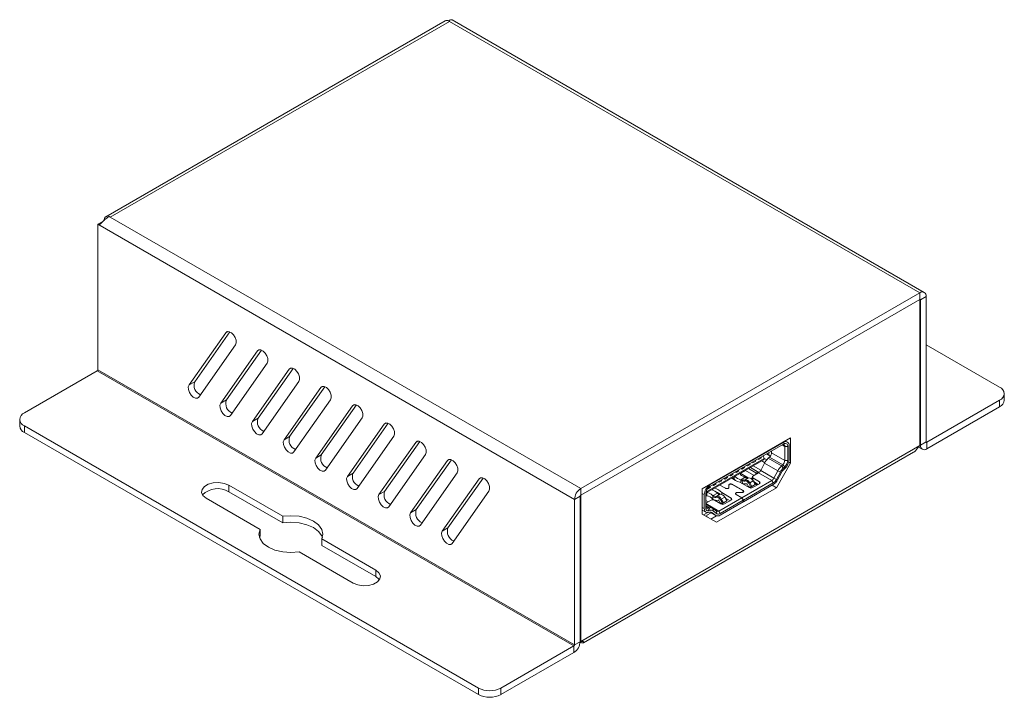
# Model space of a CAD drawing. Units: millimetres. Extents: x 4288.7 to 4302.4, y 696.8 to 717.8.
# Drawn here: x 4295.6 to 4300.5, y 710.6 to 714 of the extents above; entities that cross this region are included whole.
import ezdxf

# ---------------------------------------------------------------- set-up
doc = ezdxf.new("R2010")
doc.units = ezdxf.units.MM
doc.header["$LTSCALE"] = 10
doc.header["$MEASUREMENT"] = 0
doc.layers.add('OUTLINE', color=7, linetype='Continuous')

msp = doc.modelspace()

# ---------------------------------------------------------------- linework, layer by layer
at = {"layer": 'OUTLINE', "color": 7, "linetype": 'Continuous', "lineweight": 15}
for p, q in [((4297.7226, 713.9465), (4296.0523, 712.9821)), ((4297.7442, 713.9443), (4296.074, 712.9799)), ((4297.7442, 713.9443), (4297.7398, 713.9469)), ((4297.7398, 713.9469), (4297.7398, 713.9465)), ((4300.0605, 712.607), (4297.7442, 713.9443)), ((4300.0822, 712.6092), (4297.7574, 713.9514)), ((4296.0127, 712.9446), (4296.0406, 712.9606)), ((4296.0696, 712.9825), (4296.074, 712.9799)), ((4298.3903, 711.6426), (4296.074, 712.9799)), ((4298.3597, 711.5896), (4296.0127, 712.9446)), ((4296.0127, 712.9446), (4296.0127, 712.2277)), ((4300.0605, 712.607), (4298.3903, 711.6426)), ((4300.0605, 712.5749), (4300.0605, 712.607)), ((4300.0605, 712.5749), (4298.3903, 711.6105)), ((4300.0605, 711.8548), (4300.0605, 712.5749)), ((4300.0911, 712.5893), (4300.0633, 712.5733)), ((4300.0633, 711.8564), (4300.0633, 712.5733)), ((4300.0911, 711.8725), (4300.0911, 712.5893)), ((4296.4894, 712.1693), (4296.6621, 712.415)), ((4296.6426, 712.4106), (4296.4616, 712.1532)), ((4296.5098, 712.0932), (4296.6908, 712.3506)), ((4296.7985, 712.3206), (4296.6175, 712.0632)), ((4296.6453, 712.0793), (4296.8181, 712.3249)), ((4300.453, 712.1425), (4300.0911, 712.3515)), ((4296.0099, 712.2229), (4295.6508, 712.0156)), ((4298.3568, 710.8679), (4296.0099, 712.2229)), ((4298.3596, 710.8727), (4296.0127, 712.2277)), ((4296.6657, 712.0032), (4296.8467, 712.2606)), ((4296.9544, 712.2306), (4296.7734, 711.9732)), ((4296.8012, 711.9893), (4296.974, 712.2349)), ((4296.4894, 712.1693), (4296.4616, 712.1532)), ((4296.8216, 711.9132), (4297.0026, 712.1706)), ((4297.1103, 712.1406), (4296.9293, 711.8832)), ((4296.9571, 711.8992), (4297.1299, 712.1449)), ((4296.6453, 712.0793), (4296.6175, 712.0632)), ((4296.9775, 711.8232), (4297.1585, 712.0806)), ((4300.453, 712.0783), (4300.0939, 711.8709)), ((4300.453, 712.0461), (4300.453, 712.0783)), ((4300.4761, 712.0783), (4300.4761, 712.1104)), ((4297.2662, 712.0506), (4297.0852, 711.7932)), ((4297.113, 711.8092), (4297.2858, 712.0549)), ((4300.453, 712.0461), (4300.0939, 711.8388)), ((4295.6277, 711.9834), (4295.6277, 711.9513)), ((4296.8012, 711.9893), (4296.7734, 711.9732)), ((4297.1334, 711.7332), (4297.3144, 711.9906)), ((4297.8864, 710.6606), (4295.6508, 711.9513)), ((4295.6508, 711.9191), (4295.6508, 711.9513)), ((4297.4221, 711.9606), (4297.2411, 711.7031)), ((4297.269, 711.7192), (4297.4417, 711.9649)), ((4297.8864, 710.6284), (4295.6508, 711.9191)), ((4296.9571, 711.8992), (4296.9293, 711.8832)), ((4297.2893, 711.6432), (4297.4703, 711.9006)), ((4299.4231, 711.8931), (4298.9888, 711.6424)), ((4299.4082, 711.8723), (4299.3976, 711.8784)), ((4299.4231, 711.7677), (4299.4231, 711.8931)), ((4297.578, 711.8705), (4297.397, 711.6131)), ((4297.4249, 711.6292), (4297.5976, 711.8749)), ((4300.0605, 711.8548), (4298.3903, 710.8904)), ((4299.3885, 711.8703), (4299.0266, 711.6613)), ((4299.3885, 711.8623), (4299.0266, 711.6533)), ((4299.3954, 711.7816), (4299.3955, 711.8502)), ((4299.3955, 711.8502), (4299.4094, 711.8502)), ((4299.4094, 711.7816), (4299.4094, 711.8502)), ((4299.4163, 711.7856), (4299.4163, 711.8542)), ((4300.0531, 711.8477), (4300.0722, 711.8366)), ((4300.0633, 711.8564), (4300.0911, 711.8725)), ((4300.0939, 711.8709), (4300.0939, 711.8388)), ((4297.113, 711.8092), (4297.0852, 711.7932)), ((4297.4452, 711.5531), (4297.6262, 711.8106)), ((4297.5808, 711.5392), (4297.7535, 711.7849)), ((4298.4043, 710.8839), (4300.0297, 711.8224)), ((4299.2929, 711.7915), (4299.0117, 711.6291)), ((4299.0117, 711.6233), (4299.2929, 711.7857)), ((4299.252, 711.7781), (4299.2497, 711.7821)), ((4299.2641, 711.7905), (4299.2664, 711.7865)), ((4299.2664, 711.7865), (4299.2798, 711.7942)), ((4299.2798, 711.7942), (4299.2752, 711.7969)), ((4299.2798, 711.7942), (4299.2775, 711.7982)), ((4299.2885, 711.8045), (4299.2929, 711.7915)), ((4299.2929, 711.7857), (4299.2929, 711.7915)), ((4299.3054, 711.8143), (4299.3221, 711.8047)), ((4299.3201, 711.7983), (4299.3136, 711.7922)), ((4299.3136, 711.7922), (4299.379, 711.7544)), ((4299.3161, 711.8081), (4299.3161, 711.8205)), ((4299.3201, 711.7983), (4299.3856, 711.7605)), ((4299.3221, 711.8003), (4299.3221, 711.8047)), ((4299.33, 711.8194), (4299.33, 711.8285)), ((4299.33, 711.8191), (4299.33, 711.8285)), ((4299.33, 711.8194), (4299.3954, 711.7816)), ((4299.4094, 711.7816), (4299.3954, 711.7816)), ((4297.7339, 711.7805), (4297.5529, 711.5231)), ((4299.1684, 711.7299), (4299.1662, 711.7339)), ((4299.1806, 711.7422), (4299.1829, 711.7383)), ((4299.1829, 711.7383), (4299.1963, 711.746)), ((4299.1963, 711.746), (4299.1917, 711.7486)), ((4299.1963, 711.746), (4299.194, 711.75)), ((4299.2085, 711.7583), (4299.2108, 711.7543)), ((4299.2108, 711.7543), (4299.2241, 711.7621)), ((4299.2167, 711.7417), (4299.2525, 711.7211)), ((4299.2241, 711.7621), (4299.2195, 711.7647)), ((4299.2241, 711.7621), (4299.2218, 711.766)), ((4299.2363, 711.7744), (4299.2386, 711.7704)), ((4299.2386, 711.7704), (4299.252, 711.7781)), ((4299.252, 711.7781), (4299.2474, 711.7808)), ((4299.2957, 711.7685), (4299.2764, 711.7323)), ((4299.3611, 711.7308), (4299.2957, 711.7685)), ((4299.3535, 711.6472), (4299.4231, 711.7677)), ((4299.379, 711.7544), (4299.3856, 711.7605)), ((4299.388, 711.7438), (4299.379, 711.7544)), ((4299.3856, 711.7605), (4299.3946, 711.75)), ((4299.388, 711.7438), (4299.3946, 711.75)), ((4299.39, 711.7373), (4299.3966, 711.7434)), ((4299.4144, 711.7728), (4299.4231, 711.7677)), ((4297.269, 711.7192), (4297.2411, 711.7031)), ((4297.6011, 711.4631), (4297.7821, 711.7206)), ((4297.8898, 711.6905), (4297.7088, 711.4331)), ((4297.7367, 711.4492), (4297.9094, 711.6949)), ((4299.0849, 711.6817), (4299.0803, 711.6843)), ((4299.0849, 711.6817), (4299.0826, 711.6857)), ((4299.0971, 711.694), (4299.0994, 711.6901)), ((4299.0994, 711.6901), (4299.1128, 711.6978)), ((4299.1128, 711.6978), (4299.1082, 711.7004)), ((4299.1128, 711.6978), (4299.1105, 711.7017)), ((4299.125, 711.7101), (4299.1272, 711.7061)), ((4299.1272, 711.7061), (4299.1406, 711.7138)), ((4299.1406, 711.7138), (4299.136, 711.7165)), ((4299.137, 711.6957), (4299.1466, 711.6901)), ((4299.1406, 711.7138), (4299.1383, 711.7178)), ((4299.1466, 711.6901), (4299.1466, 711.7012)), ((4299.1528, 711.7262), (4299.1551, 711.7222)), ((4299.1551, 711.7222), (4299.1684, 711.7299)), ((4299.1684, 711.7299), (4299.1639, 711.7326)), ((4299.1735, 711.7167), (4299.1738, 711.7165)), ((4299.2156, 711.6951), (4299.1758, 711.7181)), ((4299.1779, 711.686), (4299.1995, 711.6985)), ((4299.1779, 711.686), (4299.1779, 711.672)), ((4299.1844, 711.722), (4299.1964, 711.7289)), ((4299.1995, 711.6985), (4299.194, 711.7016)), ((4299.2002, 711.6858), (4299.2169, 711.6955)), ((4299.2015, 711.6987), (4299.2006, 711.6992)), ((4299.2009, 711.7326), (4299.2436, 711.7079)), ((4299.2347, 711.6999), (4299.2347, 711.6839)), ((4299.266, 711.7208), (4299.2382, 711.7048)), ((4299.2702, 711.6766), (4299.2382, 711.6951)), ((4299.2525, 711.7211), (4299.2525, 711.713)), ((4299.2525, 711.7211), (4299.2664, 711.7211)), ((4299.266, 711.7208), (4299.3314, 711.6831)), ((4299.2764, 711.7323), (4299.3419, 711.6945)), ((4299.3419, 711.6945), (4299.3611, 711.7308)), ((4299.354, 711.6882), (4299.3419, 711.6945)), ((4299.354, 711.6882), (4299.3733, 711.7244)), ((4299.3592, 711.6859), (4299.3785, 711.7221)), ((4299.3733, 711.7244), (4299.3611, 711.7308)), ((4296.6572, 711.6595), (4296.9227, 711.5063)), ((4296.6572, 711.6274), (4296.6572, 711.6595)), ((4298.3903, 711.6426), (4298.3903, 711.6105)), ((4298.9888, 711.6424), (4298.9888, 711.517)), ((4299.0159, 711.6418), (4299.0153, 711.6429)), ((4299.0159, 711.6418), (4299.0293, 711.6495)), ((4299.0293, 711.6495), (4299.0248, 711.6521)), ((4299.0293, 711.6495), (4299.027, 711.6535)), ((4299.0399, 711.6356), (4299.0399, 711.6396)), ((4299.041, 711.6403), (4299.041, 711.6352)), ((4299.0414, 711.6619), (4299.0437, 711.6579)), ((4299.0437, 711.6579), (4299.0571, 711.6656)), ((4299.0571, 711.6656), (4299.0525, 711.6683)), ((4299.0571, 711.6656), (4299.0548, 711.6696)), ((4299.0584, 711.4768), (4299.3535, 711.6472)), ((4299.0693, 711.6779), (4299.0716, 711.674)), ((4299.0716, 711.674), (4299.0849, 711.6817)), ((4299.1029, 711.6443), (4299.0755, 711.6601)), ((4299.076, 711.6605), (4299.1034, 711.6446)), ((4299.1196, 711.6486), (4299.1194, 711.6597)), ((4299.1196, 711.6462), (4299.1196, 711.6486)), ((4299.1201, 711.6597), (4299.1203, 711.6486)), ((4299.1201, 711.6473), (4299.1201, 711.6597)), ((4299.1892, 711.6331), (4299.1363, 711.6636)), ((4299.1368, 711.6639), (4299.1897, 711.6334)), ((4299.1736, 711.6745), (4299.2201, 711.6477)), ((4299.1842, 711.598), (4299.3314, 711.6831)), ((4299.1842, 711.6684), (4299.1876, 711.6676)), ((4299.1856, 711.6814), (4299.1876, 711.6676)), ((4299.1911, 711.586), (4299.3384, 711.671)), ((4299.1911, 711.5779), (4299.3384, 711.663)), ((4299.2098, 711.6643), (4299.2153, 711.6547)), ((4299.2153, 711.6547), (4299.2252, 711.649)), ((4299.2281, 711.6507), (4299.2177, 711.6689)), ((4299.2391, 711.6812), (4299.2224, 711.6716)), ((4299.2224, 711.6716), (4299.2329, 711.6535)), ((4299.2475, 711.6619), (4299.2252, 711.649)), ((4299.2252, 711.649), (4299.2281, 711.6507)), ((4299.2329, 711.6535), (4299.2496, 711.6631)), ((4299.2368, 711.6477), (4299.2702, 711.667)), ((4299.2496, 711.6631), (4299.2391, 711.6812)), ((4299.251, 711.664), (4299.2405, 711.6821)), ((4299.2444, 711.6754), (4299.2646, 711.6638)), ((4299.2475, 711.6619), (4299.2504, 711.6636)), ((4299.2495, 711.6665), (4299.2511, 711.6656)), ((4299.3314, 711.6831), (4299.3384, 711.671)), ((4299.3323, 711.6594), (4299.3535, 711.6472)), ((4296.8113, 711.442), (4296.5459, 711.5952)), ((4296.6572, 711.6274), (4296.9227, 711.4741)), ((4297.4249, 711.6292), (4297.397, 711.6131)), ((4297.7571, 711.3731), (4297.938, 711.6305)), ((4298.3597, 711.5896), (4298.3596, 710.8727)), ((4298.3875, 711.6056), (4298.3597, 711.5896)), ((4298.3875, 711.6056), (4298.3875, 710.8888)), ((4298.3903, 710.8904), (4298.3903, 711.6105)), ((4298.9988, 711.6131), (4298.9988, 711.5445)), ((4299.0057, 711.6171), (4299.0057, 711.5485)), ((4299.0057, 711.6104), (4299.0117, 711.6069)), ((4299.0087, 711.6216), (4299.0062, 711.6227)), ((4299.0087, 711.6216), (4299.0117, 711.6233)), ((4299.0117, 711.6291), (4299.0091, 711.6321)), ((4299.0117, 711.623), (4299.0114, 711.6232)), ((4299.0117, 711.6291), (4299.0117, 711.6233)), ((4299.0117, 711.623), (4299.0117, 711.6069)), ((4299.0376, 711.6113), (4299.043, 711.6081)), ((4299.0406, 711.5907), (4299.0406, 711.6051)), ((4299.0406, 711.5907), (4299.041, 711.59)), ((4299.041, 711.59), (4299.0408, 711.603)), ((4299.043, 711.6081), (4299.0646, 711.6206)), ((4299.0604, 711.6051), (4299.0771, 711.6148)), ((4299.0697, 711.532), (4299.1836, 711.5977)), ((4299.0884, 711.57), (4299.0779, 711.5881)), ((4299.0993, 711.6005), (4299.0826, 711.5909)), ((4299.0826, 711.5909), (4299.0931, 711.5728)), ((4299.0845, 711.6231), (4299.131, 711.5963)), ((4299.0845, 711.613), (4299.0845, 711.6231)), ((4299.1098, 711.5824), (4299.0993, 711.6005)), ((4299.1113, 711.5833), (4299.1008, 711.6014)), ((4299.104, 711.5958), (4299.1254, 711.5834)), ((4299.1536, 711.618), (4299.1536, 711.6157)), ((4299.1836, 711.5977), (4299.1558, 711.6138)), ((4299.1563, 711.6141), (4299.1842, 711.598)), ((4299.1631, 711.6239), (4299.1824, 711.6238)), ((4299.1824, 711.6233), (4299.1631, 711.6234)), ((4299.1836, 711.5977), (4299.1906, 711.5857)), ((4299.1842, 711.598), (4299.1911, 711.586)), ((4299.1919, 711.6269), (4299.1919, 711.6292)), ((4297.5808, 711.5392), (4297.5529, 711.5231)), ((4299.0322, 711.5858), (4299.0057, 711.5706)), ((4299.0057, 711.5849), (4299.0181, 711.5777)), ((4299.0384, 711.5465), (4299.0057, 711.5654)), ((4299.0156, 711.5469), (4299.0222, 711.5484)), ((4299.0205, 711.534), (4299.0156, 711.5469)), ((4299.0222, 711.5484), (4299.0271, 711.5355)), ((4299.0401, 711.5454), (4299.0418, 711.5331)), ((4299.0401, 711.5454), (4299.0593, 711.5314)), ((4299.0809, 711.5673), (4299.0489, 711.5858)), ((4299.07, 711.5836), (4299.0756, 711.574)), ((4299.0756, 711.574), (4299.0854, 711.5683)), ((4299.0767, 711.5199), (4299.1906, 711.5857)), ((4299.0767, 711.5119), (4299.1906, 711.5776)), ((4299.1077, 711.5812), (4299.0854, 711.5683)), ((4299.0854, 711.5683), (4299.0884, 711.57)), ((4299.0931, 711.5728), (4299.1098, 711.5824)), ((4299.131, 711.5866), (4299.0976, 711.5673)), ((4299.1077, 711.5812), (4299.1106, 711.5829)), ((4299.1906, 711.5776), (4299.1906, 711.5857)), ((4299.1906, 711.5783), (4299.1911, 711.5779)), ((4299.1911, 711.5779), (4299.1911, 711.586)), ((4296.9227, 711.4741), (4296.9227, 711.5063)), ((4298.9888, 711.5369), (4299.0069, 711.5265)), ((4298.9888, 711.517), (4299.0584, 711.4768)), ((4299.0154, 711.5247), (4298.9954, 711.5132)), ((4299.0107, 711.5043), (4299.0117, 711.5049)), ((4299.0117, 711.5113), (4299.0332, 711.5237)), ((4299.0117, 711.5049), (4299.0117, 711.5113)), ((4299.0185, 711.5251), (4299.0251, 711.5266)), ((4299.0205, 711.534), (4299.0271, 711.5355)), ((4299.0274, 711.527), (4299.057, 711.5099)), ((4299.0306, 711.4929), (4299.0587, 711.5091)), ((4299.0366, 711.5247), (4299.0558, 711.5107)), ((4299.0418, 711.5331), (4299.0611, 711.519)), ((4299.0593, 711.5314), (4299.0611, 711.519)), ((4299.0767, 711.5199), (4299.0697, 711.532)), ((4296.8113, 711.4098), (4296.8113, 711.442)), ((4297.7367, 711.4492), (4297.7088, 711.4331)), ((4296.8085, 711.4024), (4296.8113, 711.4098)), ((4297.1156, 711.3949), (4297.3811, 711.2416)), ((4297.1156, 711.3628), (4297.1156, 711.3949)), ((4297.1156, 711.3628), (4297.3811, 711.2095)), ((4297.2697, 711.1773), (4297.0042, 711.3306)), ((4297.3811, 711.2095), (4297.3811, 711.2416)), ((4298.3568, 710.8679), (4297.9977, 710.6606)), ((4298.3568, 710.8358), (4298.3568, 710.8679)), ((4298.3596, 710.8727), (4298.3875, 710.8888)), ((4298.3568, 710.8358), (4297.9977, 710.6284)), ((4297.8864, 710.6284), (4297.8864, 710.6606)), ((4297.9977, 710.6284), (4297.9977, 710.6606))]:
    msp.add_line(p, q, dxfattribs=at)
at = {"layer": 'OUTLINE', "color": 8, "linetype": 'Continuous', "lineweight": 15}
for p, q in [((4300.0633, 712.5733), (4300.0605, 712.5749)), ((4296.6528, 712.4165), (4296.6426, 712.4106)), ((4296.8087, 712.3265), (4296.7985, 712.3206)), ((4296.9646, 712.2365), (4296.9544, 712.2306)), ((4297.1205, 712.1465), (4297.1103, 712.1406)), ((4297.2764, 712.0565), (4297.2662, 712.0506)), ((4297.4323, 711.9664), (4297.4221, 711.9606)), ((4297.5882, 711.8764), (4297.578, 711.8705)), ((4299.3955, 711.8502), (4299.3815, 711.8582)), ((4299.3885, 711.8703), (4299.3861, 711.8717)), ((4300.0633, 711.8564), (4300.0605, 711.858)), ((4300.0939, 711.8709), (4300.0911, 711.8725)), ((4297.7441, 711.7864), (4297.7339, 711.7805)), ((4299.2926, 711.7924), (4299.3063, 711.7845)), ((4299.2681, 711.7223), (4299.2256, 711.7468)), ((4299.2392, 711.7547), (4299.2768, 711.733)), ((4299.2967, 711.7704), (4299.2815, 711.7791)), ((4297.9, 711.6964), (4297.8898, 711.6905)), ((4299.1844, 711.7231), (4299.1844, 711.722)), ((4299.1964, 711.7289), (4299.1964, 711.73)), ((4299.2382, 711.6951), (4299.2382, 711.6841)), ((4299.0266, 711.6613), (4299.0242, 711.6628)), ((4299.1034, 711.644), (4299.1034, 711.6446)), ((4299.1368, 711.6633), (4299.1368, 711.6639)), ((4299.2511, 711.6656), (4299.2511, 711.6716)), ((4299.2702, 711.6766), (4299.2702, 711.667)), ((4298.9988, 711.6131), (4298.9888, 711.6189)), ((4299.131, 711.5963), (4299.131, 711.5866)), ((4299.1563, 711.6135), (4299.1563, 711.6141)), ((4299.1631, 711.6234), (4299.1631, 711.6239)), ((4299.1824, 711.6233), (4299.1824, 711.6238)), ((4299.1897, 711.6334), (4299.1897, 711.6327)), ((4298.9988, 711.5445), (4298.9888, 711.5502)), ((4299.0697, 711.532), (4299.0057, 711.5689)), ((4299.0222, 711.5484), (4299.0057, 711.5579)), ((4299.0156, 711.5469), (4299.0063, 711.5522)), ((4299.0558, 711.5107), (4299.0275, 711.527)), ((4299.0344, 711.526), (4299.0366, 711.5247))]:
    msp.add_line(p, q, dxfattribs=at)
at = {"layer": 'OUTLINE', "color": 7, "linetype": 'Continuous', "lineweight": 15, "flags": 128}
for points in [[(4296.0696, 712.9821), (4296.0643, 712.9837), (4296.0593, 712.9841), (4296.0547, 712.9832), (4296.0508, 712.9811), (4296.0476, 712.9778), (4296.0453, 712.9735), (4296.0438, 712.9682), (4296.0433, 712.9622)], [(4296.6908, 712.3506), (4296.6943, 712.3605), (4296.6936, 712.3734), (4296.6888, 712.3874), (4296.6806, 712.4004), (4296.6703, 712.4104), (4296.6595, 712.4158), (4296.6497, 712.4159), (4296.6426, 712.4106)], [(4296.8467, 712.2606), (4296.8502, 712.2705), (4296.8495, 712.2834), (4296.8447, 712.2974), (4296.8365, 712.3104), (4296.8262, 712.3204), (4296.8154, 712.3258), (4296.8056, 712.3259), (4296.7985, 712.3206)], [(4297.0026, 712.1706), (4297.0061, 712.1805), (4297.0054, 712.1934), (4297.0006, 712.2074), (4296.9924, 712.2204), (4296.9821, 712.2304), (4296.9713, 712.2358), (4296.9615, 712.2359), (4296.9544, 712.2306)], [(4296.4616, 712.1532), (4296.4581, 712.1433), (4296.4588, 712.1304), (4296.4636, 712.1164), (4296.4718, 712.1034), (4296.4821, 712.0934), (4296.4929, 712.088), (4296.5026, 712.0879), (4296.5098, 712.0932)], [(4297.1585, 712.0806), (4297.162, 712.0905), (4297.1613, 712.1034), (4297.1565, 712.1174), (4297.1483, 712.1304), (4297.138, 712.1404), (4297.1272, 712.1458), (4297.1174, 712.1459), (4297.1103, 712.1406)], [(4296.6175, 712.0632), (4296.614, 712.0533), (4296.6147, 712.0404), (4296.6195, 712.0264), (4296.6277, 712.0134), (4296.638, 712.0034), (4296.6488, 711.998), (4296.6585, 711.9979), (4296.6657, 712.0032)], [(4297.3144, 711.9906), (4297.3179, 712.0004), (4297.3172, 712.0134), (4297.3124, 712.0274), (4297.3042, 712.0404), (4297.2939, 712.0504), (4297.2831, 712.0558), (4297.2734, 712.0559), (4297.2662, 712.0506)], [(4296.7734, 711.9732), (4296.7699, 711.9633), (4296.7706, 711.9504), (4296.7754, 711.9364), (4296.7836, 711.9234), (4296.7939, 711.9134), (4296.8047, 711.908), (4296.8145, 711.9079), (4296.8216, 711.9132)], [(4297.4703, 711.9006), (4297.4738, 711.9104), (4297.4731, 711.9234), (4297.4683, 711.9374), (4297.4601, 711.9504), (4297.4498, 711.9603), (4297.439, 711.9658), (4297.4293, 711.9659), (4297.4221, 711.9606)], [(4296.9293, 711.8832), (4296.9258, 711.8733), (4296.9265, 711.8604), (4296.9313, 711.8464), (4296.9395, 711.8334), (4296.9498, 711.8234), (4296.9606, 711.818), (4296.9704, 711.8179), (4296.9775, 711.8232)], [(4297.6262, 711.8106), (4297.6297, 711.8204), (4297.629, 711.8333), (4297.6242, 711.8474), (4297.616, 711.8604), (4297.6057, 711.8703), (4297.5949, 711.8758), (4297.5852, 711.8758), (4297.578, 711.8705)], [(4297.0852, 711.7932), (4297.0817, 711.7833), (4297.0824, 711.7704), (4297.0872, 711.7563), (4297.0954, 711.7434), (4297.1057, 711.7334), (4297.1165, 711.728), (4297.1263, 711.7279), (4297.1334, 711.7332)], [(4297.7821, 711.7206), (4297.7856, 711.7304), (4297.7849, 711.7433), (4297.7801, 711.7574), (4297.7719, 711.7703), (4297.7617, 711.7803), (4297.7508, 711.7858), (4297.7411, 711.7858), (4297.7339, 711.7805)], [(4297.2411, 711.7031), (4297.2376, 711.6933), (4297.2383, 711.6804), (4297.2431, 711.6663), (4297.2513, 711.6533), (4297.2616, 711.6434), (4297.2724, 711.6379), (4297.2822, 711.6379), (4297.2893, 711.6432)], [(4297.938, 711.6305), (4297.9415, 711.6404), (4297.9408, 711.6533), (4297.936, 711.6673), (4297.9278, 711.6803), (4297.9176, 711.6903), (4297.9067, 711.6957), (4297.897, 711.6958), (4297.8898, 711.6905)], [(4296.5459, 711.5952), (4296.5302, 711.6082), (4296.5231, 711.6234), (4296.5255, 711.6392), (4296.537, 711.6535), (4296.5564, 711.6646), (4296.5812, 711.6713), (4296.6084, 711.6727), (4296.6348, 711.6686), (4296.6572, 711.6595)], [(4299.1029, 711.6443), (4299.1053, 711.6433), (4299.1081, 711.6427), (4299.1111, 711.6426), (4299.1141, 711.6431), (4299.1166, 711.644), (4299.1187, 711.6453), (4299.1199, 711.6468), (4299.1203, 711.6486)], [(4299.1034, 711.6446), (4299.1057, 711.6437), (4299.1083, 711.6431), (4299.1111, 711.6431), (4299.1138, 711.6435), (4299.1161, 711.6443), (4299.118, 711.6455), (4299.1192, 711.647), (4299.1196, 711.6486)], [(4299.1368, 711.6639), (4299.1344, 711.665), (4299.1316, 711.6656), (4299.1285, 711.6656), (4299.1256, 711.6652), (4299.123, 711.6643), (4299.121, 711.663), (4299.1198, 711.6614), (4299.1194, 711.6597)], [(4299.1363, 711.6636), (4299.134, 711.6646), (4299.1314, 711.6651), (4299.1286, 711.6652), (4299.1259, 711.6648), (4299.1235, 711.6639), (4299.1217, 711.6627), (4299.1205, 711.6613), (4299.1201, 711.6597)], [(4299.2504, 711.6636), (4299.2507, 711.6638), (4299.2509, 711.6639), (4299.251, 711.664), (4299.251, 711.6639), (4299.2508, 711.6638), (4299.2505, 711.6637), (4299.2501, 711.6634), (4299.2496, 711.6631)], [(4297.397, 711.6131), (4297.3935, 711.6033), (4297.3942, 711.5903), (4297.399, 711.5763), (4297.4072, 711.5633), (4297.4175, 711.5534), (4297.4283, 711.5479), (4297.4381, 711.5479), (4297.4452, 711.5531)], [(4299.1631, 711.6239), (4299.1601, 711.6236), (4299.1574, 711.6229), (4299.1551, 711.6217), (4299.1536, 711.6203), (4299.1528, 711.6186), (4299.153, 711.6168), (4299.154, 711.6152), (4299.1558, 711.6138)], [(4299.1631, 711.6234), (4299.1603, 711.6232), (4299.1578, 711.6225), (4299.1557, 711.6214), (4299.1543, 711.6201), (4299.1536, 711.6185), (4299.1537, 711.6169), (4299.1547, 711.6154), (4299.1563, 711.6141)], [(4299.1824, 711.6233), (4299.1854, 711.6235), (4299.1881, 711.6243), (4299.1904, 711.6254), (4299.1919, 711.6269), (4299.1927, 711.6286), (4299.1925, 711.6304), (4299.1915, 711.632), (4299.1897, 711.6334)], [(4299.1824, 711.6238), (4299.1851, 711.624), (4299.1877, 711.6247), (4299.1898, 711.6257), (4299.1912, 711.6271), (4299.1919, 711.6287), (4299.1918, 711.6303), (4299.1908, 711.6318), (4299.1892, 711.6331)], [(4298.9988, 711.5445), (4298.9991, 711.5396), (4299.0002, 711.5352), (4299.0019, 711.5315), (4299.0042, 711.5285), (4299.0072, 711.5263), (4299.0106, 711.525), (4299.0144, 711.5246), (4299.0185, 711.5251)], [(4299.0057, 711.5566), (4299.0059, 711.5541), (4299.0064, 711.5519), (4299.0073, 711.5501), (4299.0085, 711.5486), (4299.0099, 711.5475), (4299.0116, 711.5468), (4299.0135, 711.5466), (4299.0156, 711.5469)], [(4299.0057, 711.5485), (4299.006, 711.5448), (4299.0068, 711.5416), (4299.0081, 711.5388), (4299.0098, 711.5365), (4299.012, 711.5349), (4299.0146, 711.5339), (4299.0174, 711.5336), (4299.0205, 711.534)], [(4299.1106, 711.5829), (4299.111, 711.5831), (4299.1112, 711.5832), (4299.1113, 711.5833), (4299.1112, 711.5832), (4299.111, 711.5831), (4299.1107, 711.583), (4299.1103, 711.5827), (4299.1098, 711.5824)], [(4296.9227, 711.5063), (4296.9635, 711.5094), (4297.0042, 711.5063), (4297.0422, 711.4972), (4297.0748, 711.4827), (4297.0998, 711.4639), (4297.1156, 711.442), (4297.1209, 711.4184), (4297.1156, 711.3949)], [(4297.5529, 711.5231), (4297.5494, 711.5133), (4297.5501, 711.5003), (4297.5549, 711.4863), (4297.5631, 711.4733), (4297.5734, 711.4634), (4297.5842, 711.4579), (4297.594, 711.4578), (4297.6011, 711.4631)], [(4297.0042, 711.3306), (4296.9635, 711.3275), (4296.9227, 711.3306), (4296.8847, 711.3397), (4296.8521, 711.3541), (4296.8271, 711.373), (4296.8114, 711.3949), (4296.806, 711.4184), (4296.8113, 711.442)], [(4296.9227, 711.4741), (4296.9635, 711.4772), (4297.0042, 711.4741), (4297.0422, 711.465), (4297.0748, 711.4506), (4297.0998, 711.4317), (4297.1156, 711.4098), (4297.1185, 711.4024)], [(4297.7088, 711.4331), (4297.7053, 711.4232), (4297.706, 711.4103), (4297.7109, 711.3963), (4297.719, 711.3833), (4297.7293, 711.3733), (4297.7401, 711.3679), (4297.7499, 711.3678), (4297.7571, 711.3731)], [(4297.3811, 711.2416), (4297.3967, 711.2287), (4297.4038, 711.2134), (4297.4014, 711.1977), (4297.3899, 711.1834), (4297.3706, 711.1722), (4297.3458, 711.1656), (4297.3185, 711.1642), (4297.2921, 711.1683), (4297.2697, 711.1773)], [(4297.3811, 711.2095), (4297.3967, 711.1965), (4297.399, 711.1934)]]:
    msp.add_lwpolyline(points, dxfattribs=at)
at = {"layer": 'OUTLINE', "color": 7, "linetype": 'Continuous', "lineweight": 15}
for centre, radius, start, end in [((4297.7312, 713.9294), 0.0192, 63.3419, 116.8083), ((4297.7259, 713.9128), 0.0365, 59.8579, 67.5404), ((4300.0725, 712.5924), 0.0189, 350.7834, 129.2166), ((4300.0616, 712.5735), 0.00172, 350.7834, 129.2166), ((4296.0066, 712.228), 0.00605, 302.6097, 357.3903), ((4296.537, 712.1519), 0.0507, 159.9992, 247.9937), ((4300.4408, 712.1104), 0.0344, 290.7967, 69.214), ((4296.693, 712.0619), 0.0507, 159.9992, 247.9937), ((4300.4366, 712.0822), 0.0396, 294.3824, 354.3071), ((4295.663, 711.9834), 0.0344, 110.7967, 249.214), ((4296.8489, 711.9719), 0.0507, 159.9992, 247.9937), ((4295.6664, 711.9547), 0.0388, 185.0133, 246.2988), ((4297.0048, 711.8819), 0.0507, 159.9992, 247.9937), ((4299.387, 711.8516), 0.00859, 350.7834, 129.2166), ((4299.3994, 711.857), 0.0172, 350.7834, 129.2166), ((4299.3966, 711.8523), 0.0129, 350.7834, 129.2166), ((4300.0819, 711.8534), 0.0189, 170.7834, 309.2166), ((4300.0928, 711.8722), 0.00172, 170.7834, 309.2166), ((4297.1607, 711.7919), 0.0507, 159.9992, 247.9937), ((4299.3752, 711.7268), 0.0899, 133.3528, 152.3317), ((4299.2992, 711.8209), 0.0308, 312.7269, 357.0697), ((4299.3646, 711.7832), 0.0308, 312.7269, 357.0697), ((4299.3632, 711.784), 0.0463, 312.7269, 357.0697), ((4299.3547, 711.7888), 0.0617, 312.7269, 357.0697), ((4299.4407, 711.689), 0.0899, 133.3528, 152.3317), ((4299.4386, 711.6902), 0.0738, 133.3528, 152.3317), ((4299.4296, 711.6953), 0.0578, 133.3528, 152.3317), ((4297.3166, 711.7019), 0.0507, 159.9992, 247.9937), ((4299.1956, 711.7647), 0.0928, 229.1407, 256.2815), ((4299.1822, 711.7165), 0.0444, 216.4717, 233.4925), ((4299.1962, 711.7498), 0.0664, 225.069, 253.9652), ((4299.2003, 711.7313), 0.0303, 209.1402, 258.1489), ((4299.177, 711.7355), 0.0155, 279.6548, 298.7584), ((4299.1952, 711.7012), 0.0162, 260.3582, 288.1103), ((4299.193, 711.7353), 0.00727, 297.5495, 329.9176), ((4299.2025, 711.6827), 0.0039, 126.4057, 210.5101), ((4299.2115, 711.7162), 0.0214, 235.9105, 284.4896), ((4299.2014, 711.6633), 0.0225, 21.5094, 93.21), ((4299.2008, 711.6975), 0.00138, 33.4355, 59.8074), ((4299.2182, 711.673), 0.0225, 21.5094, 93.21), ((4299.24, 711.6999), 0.00516, 110.7967, 249.214), ((4299.2506, 711.7453), 0.0289, 302.1456, 333.222), ((4299.316, 711.7076), 0.0289, 302.1456, 333.222), ((4299.3153, 711.7078), 0.0434, 302.1456, 333.222), ((4299.3076, 711.712), 0.0579, 302.1456, 333.222), ((4296.6027, 711.5378), 0.1049, 58.6852, 135.4822), ((4298.4262, 711.5865), 0.0666, 122.6097, 177.3903), ((4299.0592, 711.6104), 0.0605, 122.6097, 177.3903), ((4299.0511, 711.6151), 0.0454, 122.6097, 177.3903), ((4299.0173, 711.571), 0.0685, 46.35, 74.6065), ((4299.0254, 711.5694), 0.0799, 42.1898, 72.0748), ((4299.1982, 711.6932), 0.0277, 247.6514, 286.6673), ((4299.2063, 711.6629), 0.00375, 21.5094, 93.21), ((4300.2355, 709.917), 2.0261, 120.0023, 120.1575), ((4299.2284, 711.6638), 0.0182, 242.6055, 297.3945), ((4300.246, 709.8989), 2.026, 120.0023, 120.1575), ((4299.2642, 711.6899), 0.0275, 241.7486, 266.0596), ((4299.2683, 711.6718), 0.00516, 290.7967, 69.214), ((4297.4725, 711.6119), 0.0507, 159.9992, 247.9937), ((4298.3935, 711.6054), 0.00605, 122.6097, 177.3903), ((4299.008, 711.5804), 0.0427, 46.2618, 85.0107), ((4299.0102, 711.5704), 0.0365, 33.6425, 87.5947), ((4299.0405, 711.5697), 0.0182, 62.6055, 117.3945), ((4299.0463, 711.603), 0.00605, 122.6648, 160.133), ((4299.0583, 711.6166), 0.0317, 237.0151, 284.7331), ((4299.0551, 711.6259), 0.0214, 235.9105, 284.4896), ((4299.0262, 711.5525), 0.0802, 50.8476, 66.0598), ((4299.0627, 711.602), 0.0039, 126.4057, 210.5101), ((4299.0617, 711.5826), 0.0225, 21.5094, 93.21), ((4299.0721, 711.6302), 0.0162, 260.3582, 288.1103), ((4299.0784, 711.5923), 0.0225, 21.5094, 93.21), ((4300.0957, 709.8363), 2.0261, 120.0023, 120.1575), ((4299.1292, 711.5914), 0.00516, 290.7967, 69.214), ((4297.6284, 711.5219), 0.0507, 159.9992, 247.9937), ((4299.028, 711.5276), 0.0216, 55.7836, 105.5114), ((4299.0665, 711.5822), 0.00375, 21.5094, 93.21), ((4299.0892, 711.5834), 0.0182, 242.6055, 297.3945), ((4300.1062, 709.8182), 2.026, 120.0023, 120.1575), ((4299.0288, 711.5133), 0.0139, 55.7836, 105.5114), ((4299.0319, 711.5184), 0.0177, 55.7836, 105.5114), ((4299.0654, 711.5272), 0.019, 239.9317, 306.5287), ((4299.0641, 711.5396), 0.00952, 239.9317, 306.5287), ((4299.0682, 711.5314), 0.0143, 239.9317, 306.5287), ((4297.7843, 711.4318), 0.0507, 159.9992, 247.9937), ((4298.321, 710.8918), 0.0666, 302.6097, 357.3903), ((4298.3536, 710.873), 0.00605, 302.6097, 357.3903), ((4297.9421, 710.768), 0.121, 242.6055, 297.3945), ((4297.9421, 710.7359), 0.121, 242.6055, 297.3945)]:
    msp.add_arc(centre, radius, start, end, dxfattribs=at)
at = {"layer": 'OUTLINE', "color": 8, "linetype": 'Continuous', "lineweight": 15}
for centre, radius, start, end in [((4299.2007, 711.6969), 0.00199, 65.7911, 125.5291), ((4299.341, 711.5057), 0.203, 119.6602, 120.1298), ((4299.2012, 711.425), 0.203, 119.6602, 120.1298)]:
    msp.add_arc(centre, radius, start, end, dxfattribs=at)
at = {"layer": 'OUTLINE', "color": 7, "linetype": 'Continuous', "lineweight": 15}
for points, knots in [([(4297.7398, 713.9469), (4297.743, 713.9486), (4297.749, 713.952), (4297.755, 713.9526), (4297.7567, 713.9514), (4297.7573, 713.951)], [0, 0, 0, 0, 0.431159, 0.814574, 1, 1, 1, 1]), ([(4296.0127, 712.9446), (4296.0142, 712.9441), (4296.0172, 712.9432), (4296.0215, 712.9443), (4296.026, 712.9472), (4296.0312, 712.9523), (4296.0378, 712.9593), (4296.0463, 712.9676), (4296.0572, 712.9764), (4296.0653, 712.9804), (4296.0696, 712.9825)], [0, 0, 0, 0, 0.078127, 0.16167, 0.256502, 0.366678, 0.494779, 0.642415, 0.810606, 1, 1, 1, 1]), ([(4300.0295, 711.8227), (4300.0308, 711.8233), (4300.0344, 711.8252), (4300.0395, 711.8305), (4300.045, 711.8374), (4300.05, 711.8441), (4300.0551, 711.8503), (4300.0587, 711.8533), (4300.0605, 711.8548)], [0, 0, 0, 0, 0.108348, 0.320648, 0.508587, 0.678504, 0.838941, 1, 1, 1, 1]), ([(4299.1924, 711.6853), (4299.1906, 711.685), (4299.1872, 711.6847), (4299.1823, 711.6849), (4299.1794, 711.6856), (4299.1779, 711.686)], [0, 0, 0, 0, 0.377255, 0.685845, 1, 1, 1, 1]), ([(4299.1856, 711.6814), (4299.1856, 711.6816), (4299.1856, 711.682), (4299.186, 711.6827), (4299.1872, 711.6837), (4299.1894, 711.6846), (4299.1914, 711.6851), (4299.1924, 711.6853)], [0, 0, 0, 0, 0.065958, 0.151646, 0.305677, 0.65947, 1, 1, 1, 1]), ([(4299.194, 711.7016), (4299.1956, 711.7012), (4299.1978, 711.7006), (4299.2, 711.6995), (4299.2006, 711.6991)], [0, 0, 0, 0, 0.691971, 1, 1, 1, 1]), ([(4299.2296, 711.6922), (4299.23, 711.692), (4299.2321, 711.6912), (4299.236, 711.6876), (4299.2386, 711.6837), (4299.2399, 711.6817)], [0, 0, 0, 0, 0.113279, 0.556643, 1, 1, 1, 1]), ([(4299.1991, 711.6807), (4299.2006, 711.6809), (4299.2034, 711.6814), (4299.2086, 711.6791), (4299.2137, 711.6748), (4299.2163, 711.6709), (4299.2177, 711.6689)], [0, 0, 0, 0, 0.2499982, 0.5000001, 0.7500018, 1, 1, 1, 1]), ([(4299.0406, 711.6051), (4299.0405, 711.6057), (4299.04, 711.6074), (4299.039, 711.6095), (4299.038, 711.6107), (4299.0376, 711.6113)], [0, 0, 0, 0, 0.226317, 0.629213, 1, 1, 1, 1]), ([(4299.0406, 711.6051), (4299.0406, 711.6049), (4299.0407, 711.6044), (4299.0408, 711.6036), (4299.0408, 711.6032), (4299.0408, 711.603)], [0, 0, 0, 0, 0.283341, 0.733258, 1, 1, 1, 1]), ([(4299.0594, 711.6), (4299.0608, 711.6002), (4299.0637, 711.6007), (4299.0688, 711.5984), (4299.0739, 711.5941), (4299.0766, 711.5901), (4299.0779, 711.5881)], [0, 0, 0, 0, 0.249998, 0.5, 0.750002, 1, 1, 1, 1]), ([(4299.0646, 711.6206), (4299.0655, 711.6196), (4299.0669, 711.6179), (4299.0685, 711.6158), (4299.0691, 711.6147), (4299.0694, 711.6142)], [0, 0, 0, 0, 0.377581, 0.686271, 1, 1, 1, 1]), ([(4299.0898, 711.6114), (4299.0902, 711.6113), (4299.0923, 711.6105), (4299.0962, 711.6069), (4299.0988, 711.603), (4299.1002, 711.601)], [0, 0, 0, 0, 0.113279, 0.556643, 1, 1, 1, 1]), ([(4298.3903, 710.8904), (4298.395, 710.8903), (4298.4017, 710.8901), (4298.406, 710.8877), (4298.4063, 710.8856), (4298.4043, 710.8835), (4298.4003, 710.8826), (4298.3941, 710.8834), (4298.3887, 710.8863), (4298.3859, 710.8879)], [0, 0, 0, 0, 0.2770898, 0.3908135, 0.4938049, 0.5927577, 0.7095465, 0.845104, 1, 1, 1, 1])]:
    msp.add_open_spline(points, degree=3, knots=knots, dxfattribs=at)
for points in [[(4299.1991, 711.6807), (4299.1971, 711.6802), (4299.1929, 711.6793), (4299.1881, 711.6807), (4299.1856, 711.6814)], [(4299.0408, 711.603), (4299.0442, 711.6014), (4299.0509, 711.5984), (4299.0566, 711.5995), (4299.0594, 711.6)]]:
    msp.add_open_spline(points, degree=3, dxfattribs=at)

doc.saveas('drawing.dxf')
